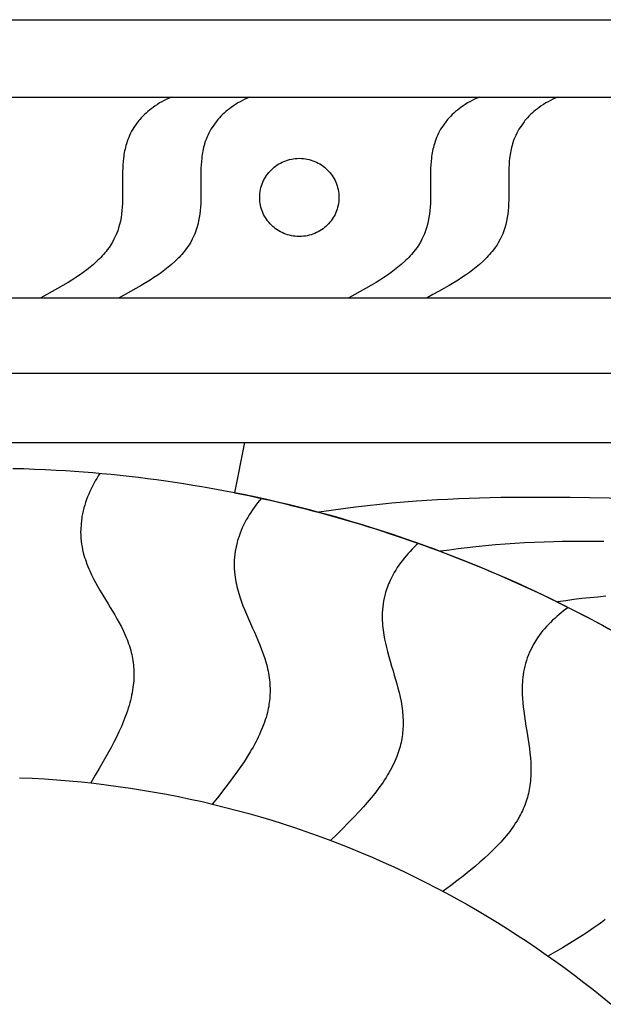
# Model space of a CAD drawing. Extents: x -1340 to 2560, y 378 to 1568.
# Drawn here: x -840 to -620, y 1197 to 1568 of the extents above; entities that cross this region are included whole.
import ezdxf

# ---------------------------------------------------------------- set-up
doc = ezdxf.new("R2010")
doc.units = 0
doc.layers.add('Default_Layer', color=1, linetype='CONTINUOUS')

msp = doc.modelspace()

# ---------------------------------------------------------------- linework, layer by layer
at = {"layer": 'Default_Layer'}
for points in [[(-1340.02, 1567.96), (2559.94, 1567.96)], [(-1340.02, 1538.79), (2559.94, 1538.79)], [(-782.61, 1538.79), (-783.54, 1538.4), (-784.45, 1537.98), (-785.35, 1537.53), (-786.24, 1537.05), (-787.11, 1536.55), (-787.96, 1536.02), (-788.8, 1535.46), (-789.62, 1534.88), (-790.3, 1534.37), (-790.97, 1533.84), (-791.62, 1533.29), (-792.26, 1532.73), (-792.88, 1532.15), (-793.48, 1531.55), (-794.07, 1530.93), (-794.63, 1530.3), (-794.98, 1529.9), (-795.3, 1529.48), (-796.84, 1527.35), (-797.28, 1526.62), (-797.7, 1525.87), (-798.09, 1525.11), (-798.46, 1524.34), (-798.8, 1523.56), (-799.11, 1522.77), (-799.4, 1521.97), (-799.66, 1521.16), (-799.85, 1520.49), (-800.02, 1519.82), (-800.18, 1519.15), (-800.33, 1518.47), (-800.46, 1517.79), (-800.57, 1517.11), (-800.67, 1516.42), (-800.76, 1515.73), (-800.88, 1514.49), (-800.98, 1513.25), (-801.05, 1512.01), (-801.08, 1510.76), (-801.11, 1507.86), (-801.08, 1504.97), (-801.07, 1502.45), (-801.1, 1499.92), (-801.14, 1498.61), (-801.22, 1497.29), (-801.33, 1495.97), (-801.48, 1494.66), (-801.67, 1493.35), (-801.92, 1492.05), (-802.22, 1490.76), (-802.58, 1489.49), (-802.95, 1488.37), (-803.37, 1487.27), (-803.84, 1486.19), (-804.35, 1485.14), (-804.92, 1484.1), (-805.52, 1483.1), (-806.18, 1482.11), (-806.87, 1481.16), (-807.34, 1480.57), (-807.81, 1479.99), (-808.3, 1479.42), (-808.8, 1478.86), (-809.31, 1478.31), (-809.84, 1477.78), (-810.38, 1477.25), (-810.92, 1476.74), (-812.13, 1475.66), (-813.38, 1474.62), (-814.65, 1473.62), (-815.96, 1472.66), (-817.35, 1471.68), (-818.76, 1470.73), (-820.2, 1469.8), (-821.65, 1468.91), (-823.63, 1467.72), (-825.64, 1466.56), (-827.65, 1465.43), (-829.69, 1464.32), (-831.91, 1463.12)], [(-753.1, 1538.79), (-754.03, 1538.4), (-754.94, 1537.98), (-755.85, 1537.53), (-756.73, 1537.05), (-757.6, 1536.55), (-758.46, 1536.02), (-759.29, 1535.46), (-760.11, 1534.88), (-760.8, 1534.37), (-761.46, 1533.84), (-762.12, 1533.29), (-762.75, 1532.73), (-763.37, 1532.15), (-763.97, 1531.55), (-764.56, 1530.93), (-765.13, 1530.3), (-765.47, 1529.9), (-765.8, 1529.48), (-767.33, 1527.35), (-767.77, 1526.62), (-768.19, 1525.87), (-768.59, 1525.11), (-768.95, 1524.34), (-769.29, 1523.56), (-769.61, 1522.77), (-769.89, 1521.97), (-770.15, 1521.16), (-770.34, 1520.49), (-770.52, 1519.82), (-770.68, 1519.15), (-770.82, 1518.47), (-770.95, 1517.79), (-771.07, 1517.11), (-771.17, 1516.42), (-771.25, 1515.73), (-771.38, 1514.49), (-771.47, 1513.25), (-771.54, 1512.01), (-771.58, 1510.76), (-771.6, 1507.86), (-771.57, 1504.97), (-771.56, 1502.45), (-771.59, 1499.92), (-771.63, 1498.61), (-771.71, 1497.29), (-771.82, 1495.97), (-771.97, 1494.66), (-772.17, 1493.35), (-772.41, 1492.05), (-772.72, 1490.76), (-773.08, 1489.49), (-773.45, 1488.37), (-773.87, 1487.27), (-774.33, 1486.19), (-774.85, 1485.14), (-775.41, 1484.1), (-776.02, 1483.1), (-776.67, 1482.11), (-777.37, 1481.16), (-777.83, 1480.57), (-778.3, 1479.99), (-778.79, 1479.42), (-779.29, 1478.86), (-779.81, 1478.31), (-780.33, 1477.78), (-780.87, 1477.25), (-781.42, 1476.74), (-782.63, 1475.66), (-783.87, 1474.62), (-785.14, 1473.62), (-786.45, 1472.66), (-787.84, 1471.68), (-789.26, 1470.73), (-790.69, 1469.8), (-792.14, 1468.91), (-794.13, 1467.72), (-796.13, 1466.56), (-798.15, 1465.43), (-800.18, 1464.32), (-802.4, 1463.12)], [(-666.42, 1538.79), (-667.35, 1538.4), (-668.27, 1537.98), (-669.17, 1537.53), (-670.05, 1537.05), (-670.92, 1536.55), (-671.78, 1536.02), (-672.62, 1535.46), (-673.43, 1534.88), (-674.12, 1534.37), (-674.79, 1533.84), (-675.44, 1533.29), (-676.07, 1532.73), (-676.69, 1532.15), (-677.3, 1531.55), (-677.88, 1530.93), (-678.45, 1530.3), (-678.79, 1529.9), (-679.12, 1529.48), (-680.65, 1527.35), (-681.1, 1526.62), (-681.52, 1525.87), (-681.91, 1525.11), (-682.27, 1524.34), (-682.61, 1523.56), (-682.93, 1522.77), (-683.21, 1521.97), (-683.47, 1521.16), (-683.66, 1520.49), (-683.84, 1519.82), (-684, 1519.15), (-684.14, 1518.47), (-684.27, 1517.79), (-684.39, 1517.11), (-684.49, 1516.42), (-684.57, 1515.73), (-684.7, 1514.49), (-684.8, 1513.25), (-684.86, 1512.01), (-684.9, 1510.76), (-684.92, 1507.86), (-684.9, 1504.97), (-684.88, 1502.45), (-684.91, 1499.92), (-684.95, 1498.61), (-685.03, 1497.29), (-685.15, 1495.97), (-685.29, 1494.66), (-685.49, 1493.35), (-685.74, 1492.05), (-686.04, 1490.76), (-686.4, 1489.49), (-686.77, 1488.37), (-687.19, 1487.27), (-687.65, 1486.19), (-688.17, 1485.14), (-688.73, 1484.1), (-689.34, 1483.1), (-689.99, 1482.11), (-690.69, 1481.16), (-691.15, 1480.57), (-691.63, 1479.99), (-692.11, 1479.42), (-692.61, 1478.86), (-693.13, 1478.31), (-693.65, 1477.78), (-694.19, 1477.25), (-694.74, 1476.74), (-695.95, 1475.66), (-697.19, 1474.62), (-698.47, 1473.62), (-699.77, 1472.66), (-701.17, 1471.68), (-702.58, 1470.73), (-704.01, 1469.8), (-705.46, 1468.91), (-707.45, 1467.72), (-709.45, 1466.56), (-711.47, 1465.43), (-713.5, 1464.32), (-715.72, 1463.12)], [(-636.91, 1538.79), (-637.84, 1538.4), (-638.76, 1537.98), (-639.66, 1537.53), (-640.55, 1537.05), (-641.42, 1536.55), (-642.27, 1536.02), (-643.11, 1535.46), (-643.93, 1534.88), (-644.61, 1534.37), (-645.28, 1533.84), (-645.93, 1533.29), (-646.57, 1532.73), (-647.19, 1532.15), (-647.79, 1531.55), (-648.37, 1530.93), (-648.94, 1530.3), (-649.28, 1529.9), (-649.61, 1529.48), (-651.14, 1527.35), (-651.59, 1526.62), (-652.01, 1525.87), (-652.4, 1525.11), (-652.77, 1524.34), (-653.11, 1523.56), (-653.42, 1522.77), (-653.71, 1521.97), (-653.96, 1521.16), (-654.15, 1520.49), (-654.33, 1519.82), (-654.49, 1519.15), (-654.64, 1518.47), (-654.77, 1517.79), (-654.88, 1517.11), (-654.98, 1516.42), (-655.07, 1515.73), (-655.19, 1514.49), (-655.29, 1513.25), (-655.35, 1512.01), (-655.39, 1510.76), (-655.41, 1507.86), (-655.39, 1504.97), (-655.37, 1502.45), (-655.4, 1499.92), (-655.45, 1498.61), (-655.53, 1497.29), (-655.64, 1495.97), (-655.79, 1494.66), (-655.98, 1493.35), (-656.23, 1492.05), (-656.53, 1490.76), (-656.89, 1489.49), (-657.26, 1488.37), (-657.68, 1487.27), (-658.15, 1486.19), (-658.66, 1485.14), (-659.22, 1484.1), (-659.83, 1483.1), (-660.48, 1482.11), (-661.18, 1481.16), (-661.64, 1480.57), (-662.12, 1479.99), (-662.61, 1479.42), (-663.11, 1478.86), (-663.62, 1478.31), (-664.15, 1477.78), (-664.68, 1477.25), (-665.23, 1476.74), (-666.44, 1475.66), (-667.68, 1474.62), (-668.96, 1473.62), (-670.26, 1472.66), (-671.66, 1471.68), (-673.07, 1470.73), (-674.5, 1469.8), (-675.95, 1468.91), (-677.94, 1467.72), (-679.94, 1466.56), (-681.96, 1465.43), (-683.99, 1464.32), (-686.22, 1463.12)], [(-1340.02, 1463.12), (2559.94, 1463.12)], [(-1340.02, 1434.73), (2559.94, 1434.73)], [(-1340.02, 1408.51), (-1292.26, 1408.51), (2022.23, 1408.51), (2140.59, 1408.51), (2371.24, 1408.51), (2427.03, 1408.51), (2475.24, 1408.51), (2559.94, 1408.51)], [(-755.15, 1408.51), (-758.92, 1389.59), (-756.22, 1389.04), (-753.52, 1388.48), (-750.83, 1387.91), (-748.14, 1387.32), (-745.45, 1386.72), (-742.77, 1386.11), (-740.09, 1385.47), (-737.42, 1384.83), (-734.75, 1384.17), (-732.09, 1383.49), (-729.43, 1382.8), (-726.77, 1382.09), (-724.12, 1381.37), (-721.47, 1380.64), (-718.83, 1379.89), (-716.19, 1379.13), (-713.56, 1378.35), (-710.93, 1377.56), (-708.31, 1376.75), (-705.69, 1375.93), (-703.08, 1375.1), (-700.47, 1374.25), (-697.87, 1373.38), (-695.27, 1372.5), (-692.68, 1371.61), (-690.09, 1370.7), (-687.51, 1369.78), (-684.93, 1368.85), (-682.36, 1367.9), (-679.79, 1366.93), (-677.23, 1365.95), (-674.68, 1364.96), (-672.13, 1363.95), (-669.59, 1362.93), (-667.05, 1361.9), (-664.52, 1360.85), (-661.99, 1359.79), (-659.47, 1358.71), (-656.96, 1357.62), (-654.45, 1356.52), (-651.95, 1355.4), (-649.45, 1354.26), (-646.97, 1353.12), (-644.48, 1351.96), (-642.01, 1350.78), (-639.54, 1349.6), (-637.07, 1348.39), (-634.62, 1347.18), (-632.17, 1345.95), (-629.72, 1344.71), (-627.29, 1343.45), (-624.86, 1342.18), (-622.44, 1340.9), (-620.02, 1339.6), (-617.61, 1338.29)], [(-616.55, 1337.59), (-621.2, 1340.13), (-625.87, 1342.62), (-630.58, 1345.07), (-635.31, 1347.46), (-640.07, 1349.8), (-644.85, 1352.09), (-648.62, 1353.85), (-652.39, 1355.57), (-656.18, 1357.26), (-659.99, 1358.92), (-663.8, 1360.55), (-667.63, 1362.14), (-671.48, 1363.7), (-675.33, 1365.22), (-679.2, 1366.72), (-683.08, 1368.18), (-686.98, 1369.61), (-690.88, 1371), (-694.8, 1372.36), (-698.73, 1373.69), (-702.67, 1374.98), (-706.62, 1376.24), (-710.58, 1377.47), (-714.55, 1378.66), (-718.54, 1379.82), (-722.53, 1380.95), (-726.53, 1382.04), (-730.55, 1383.1), (-734.57, 1384.12), (-738.6, 1385.11), (-742.64, 1386.07), (-746.69, 1386.99), (-750.75, 1387.88), (-754.81, 1388.73), (-758.89, 1389.55), (-762.97, 1390.33), (-767.06, 1391.08), (-771.16, 1391.8), (-774.57, 1392.37), (-777.99, 1392.91), (-781.41, 1393.43), (-784.84, 1393.93), (-788.27, 1394.4), (-791.7, 1394.85), (-795.13, 1395.27), (-798.57, 1395.67), (-802.01, 1396.05), (-805.45, 1396.4), (-808.9, 1396.73), (-812.35, 1397.03), (-815.8, 1397.31), (-819.25, 1397.56), (-822.7, 1397.79), (-826.16, 1398), (-830.24, 1398.21), (-834.32, 1398.39), (-838.41, 1398.54), (-842.49, 1398.65)], [(-809.67, 1396.86), (-810.27, 1395.92), (-810.84, 1394.98), (-811.39, 1394.02), (-811.93, 1393.05), (-812.44, 1392.07), (-812.93, 1391.08), (-813.4, 1390.07), (-813.85, 1389.06), (-814.28, 1388.04), (-814.67, 1387), (-815.04, 1385.96), (-815.38, 1384.9), (-815.68, 1383.84), (-815.96, 1382.76), (-816.21, 1381.68), (-816.42, 1380.6), (-816.53, 1379.92), (-816.62, 1379.23), (-816.91, 1375.81), (-816.92, 1374.7), (-816.89, 1373.58), (-816.82, 1372.47), (-816.72, 1371.36), (-816.58, 1370.25), (-816.39, 1369.15), (-816.17, 1368.06), (-815.92, 1366.97), (-815.68, 1366.09), (-815.43, 1365.22), (-815.15, 1364.35), (-814.86, 1363.49), (-814.55, 1362.64), (-814.22, 1361.79), (-813.87, 1360.95), (-813.5, 1360.12), (-812.8, 1358.64), (-812.07, 1357.17), (-811.31, 1355.72), (-810.51, 1354.29), (-809.55, 1352.64), (-808.58, 1351.01), (-807.59, 1349.38), (-806.59, 1347.75), (-805.73, 1346.34), (-804.87, 1344.92), (-804.03, 1343.49), (-803.21, 1342.05), (-802.36, 1340.53), (-801.56, 1338.99), (-800.8, 1337.43), (-800.08, 1335.85), (-799.74, 1335.05), (-799.42, 1334.25), (-799.11, 1333.43), (-798.82, 1332.61), (-798.55, 1331.79), (-798.29, 1330.96), (-798.05, 1330.12), (-797.83, 1329.28), (-797.66, 1328.53), (-797.5, 1327.78), (-797.35, 1327.02), (-797.23, 1326.26), (-797.12, 1325.5), (-797.03, 1324.74), (-796.95, 1323.97), (-796.9, 1323.21), (-796.86, 1322.44), (-796.83, 1321.67), (-796.83, 1320.9), (-796.84, 1320.13), (-796.87, 1319.36), (-796.91, 1318.6), (-796.97, 1317.83), (-797.05, 1317.06), (-797.18, 1316.09), (-797.32, 1315.12), (-797.49, 1314.16), (-797.68, 1313.2), (-797.89, 1312.24), (-798.12, 1311.29), (-798.37, 1310.34), (-798.64, 1309.4), (-798.95, 1308.39), (-799.28, 1307.39), (-799.62, 1306.39), (-799.98, 1305.4), (-800.35, 1304.41), (-800.74, 1303.43), (-801.15, 1302.45), (-801.57, 1301.48), (-802.48, 1299.46), (-803.44, 1297.46), (-804.43, 1295.47), (-805.46, 1293.51), (-806.91, 1290.86), (-808.38, 1288.23), (-809.89, 1285.63), (-811.44, 1283.04), (-813.14, 1280.22)], [(-748.73, 1387.5), (-749.44, 1386.65), (-750.14, 1385.78), (-750.81, 1384.9), (-751.46, 1384), (-752.09, 1383.09), (-752.71, 1382.17), (-753.3, 1381.24), (-753.88, 1380.29), (-754.43, 1379.33), (-754.96, 1378.35), (-755.46, 1377.36), (-755.93, 1376.35), (-756.37, 1375.34), (-756.78, 1374.31), (-757.16, 1373.26), (-757.51, 1372.21), (-757.72, 1371.55), (-757.89, 1370.88), (-758.62, 1367.53), (-758.77, 1366.42), (-758.88, 1365.31), (-758.96, 1364.2), (-759, 1363.09), (-759, 1361.97), (-758.96, 1360.86), (-758.88, 1359.74), (-758.76, 1358.63), (-758.64, 1357.73), (-758.5, 1356.84), (-758.34, 1355.94), (-758.16, 1355.05), (-757.96, 1354.17), (-757.74, 1353.29), (-757.5, 1352.41), (-757.24, 1351.54), (-756.76, 1350.01), (-756.23, 1348.49), (-755.67, 1346.99), (-755.07, 1345.5), (-754.34, 1343.74), (-753.59, 1342), (-752.82, 1340.25), (-752.03, 1338.52), (-751.36, 1337.01), (-750.69, 1335.49), (-750.04, 1333.96), (-749.4, 1332.43), (-748.75, 1330.79), (-748.14, 1329.14), (-747.57, 1327.47), (-747.05, 1325.78), (-746.81, 1324.93), (-746.59, 1324.08), (-746.39, 1323.22), (-746.2, 1322.35), (-746.04, 1321.49), (-745.89, 1320.61), (-745.76, 1319.74), (-745.65, 1318.87), (-745.58, 1318.11), (-745.52, 1317.34), (-745.48, 1316.58), (-745.45, 1315.82), (-745.44, 1315.06), (-745.45, 1314.3), (-745.48, 1313.54), (-745.52, 1312.78), (-745.58, 1312.02), (-745.65, 1311.26), (-745.75, 1310.51), (-745.86, 1309.75), (-745.98, 1309), (-746.13, 1308.25), (-746.29, 1307.5), (-746.46, 1306.76), (-746.71, 1305.81), (-746.98, 1304.87), (-747.27, 1303.94), (-747.58, 1303.01), (-747.91, 1302.08), (-748.26, 1301.17), (-748.63, 1300.26), (-749.02, 1299.36), (-749.46, 1298.4), (-749.91, 1297.44), (-750.38, 1296.5), (-750.86, 1295.56), (-751.36, 1294.62), (-751.87, 1293.7), (-752.4, 1292.78), (-752.94, 1291.87), (-754.09, 1290.01), (-755.28, 1288.16), (-756.5, 1286.34), (-757.76, 1284.54), (-759.47, 1282.17), (-761.22, 1279.82), (-762.99, 1277.49), (-764.8, 1275.19), (-767.14, 1272.23)], [(-610.2, 1387.47), (-632.26, 1387.76), (-638.81, 1387.82), (-645.35, 1387.83), (-651.9, 1387.8), (-658.44, 1387.73), (-662.42, 1387.65), (-666.4, 1387.55), (-670.38, 1387.42), (-674.35, 1387.26), (-678.33, 1387.08), (-682.3, 1386.87), (-686.27, 1386.63), (-690.24, 1386.36), (-694.85, 1386), (-699.46, 1385.6), (-704.06, 1385.16), (-708.66, 1384.66), (-713.26, 1384.12), (-717.84, 1383.54), (-722.42, 1382.91), (-727, 1382.23)], [(-689.5, 1370.57), (-690.31, 1369.81), (-691.11, 1369.04), (-691.89, 1368.25), (-692.65, 1367.44), (-693.4, 1366.62), (-694.12, 1365.78), (-694.83, 1364.93), (-695.52, 1364.06), (-696.2, 1363.18), (-696.85, 1362.27), (-697.47, 1361.35), (-698.06, 1360.41), (-698.63, 1359.46), (-699.17, 1358.49), (-699.68, 1357.51), (-700.17, 1356.51), (-700.45, 1355.88), (-700.71, 1355.24), (-701.86, 1352), (-702.16, 1350.92), (-702.41, 1349.83), (-702.63, 1348.74), (-702.81, 1347.64), (-702.95, 1346.53), (-703.06, 1345.42), (-703.12, 1344.31), (-703.15, 1343.19), (-703.15, 1342.28), (-703.12, 1341.37), (-703.08, 1340.47), (-703.01, 1339.56), (-702.93, 1338.66), (-702.82, 1337.76), (-702.7, 1336.86), (-702.55, 1335.96), (-702.27, 1334.38), (-701.94, 1332.81), (-701.58, 1331.25), (-701.18, 1329.69), (-700.67, 1327.86), (-700.15, 1326.03), (-699.61, 1324.21), (-699.06, 1322.39), (-698.57, 1320.78), (-698.1, 1319.16), (-697.64, 1317.53), (-697.2, 1315.9), (-696.77, 1314.22), (-696.38, 1312.53), (-696.05, 1310.83), (-695.75, 1309.12), (-695.63, 1308.27), (-695.52, 1307.4), (-695.43, 1306.54), (-695.36, 1305.68), (-695.3, 1304.81), (-695.27, 1303.94), (-695.25, 1303.08), (-695.25, 1302.21), (-695.27, 1301.44), (-695.31, 1300.67), (-695.36, 1299.9), (-695.44, 1299.13), (-695.52, 1298.37), (-695.63, 1297.61), (-695.75, 1296.85), (-695.89, 1296.09), (-696.05, 1295.34), (-696.22, 1294.59), (-696.41, 1293.84), (-696.62, 1293.1), (-696.84, 1292.36), (-697.08, 1291.63), (-697.34, 1290.9), (-697.61, 1290.18), (-697.98, 1289.27), (-698.37, 1288.37), (-698.77, 1287.48), (-699.2, 1286.59), (-699.64, 1285.72), (-700.11, 1284.86), (-700.59, 1284), (-701.1, 1283.16), (-701.65, 1282.26), (-702.23, 1281.37), (-702.81, 1280.49), (-703.41, 1279.62), (-704.02, 1278.75), (-704.65, 1277.9), (-705.29, 1277.06), (-705.95, 1276.22), (-707.34, 1274.49), (-708.78, 1272.79), (-710.24, 1271.12), (-711.74, 1269.47), (-713.83, 1267.25), (-715.95, 1265.05), (-718.1, 1262.89), (-720.28, 1260.74), (-722.55, 1258.53)], [(-619.57, 1371.19), (-622.7, 1371.22), (-625.84, 1371.24), (-628.97, 1371.23), (-632.11, 1371.2), (-635.24, 1371.16), (-638.38, 1371.09), (-642.06, 1370.98), (-645.74, 1370.84), (-649.42, 1370.66), (-653.09, 1370.44), (-656.77, 1370.19), (-660.44, 1369.9), (-664.11, 1369.57), (-667.77, 1369.2), (-671.11, 1368.83), (-674.44, 1368.42), (-677.77, 1367.98), (-681.1, 1367.51)], [(-618.81, 1350.53), (-621.81, 1350.26), (-624.81, 1349.97), (-627.81, 1349.64), (-630.8, 1349.27), (-633.85, 1348.85), (-636.89, 1348.4)], [(-632.93, 1346.33), (-633.82, 1345.69), (-634.7, 1345.03), (-635.56, 1344.35), (-636.41, 1343.66), (-637.25, 1342.95), (-638.07, 1342.22), (-638.87, 1341.47), (-639.66, 1340.71), (-640.44, 1339.93), (-641.19, 1339.13), (-641.92, 1338.31), (-642.62, 1337.46), (-643.3, 1336.6), (-643.96, 1335.72), (-644.59, 1334.83), (-645.19, 1333.91), (-645.59, 1333.28), (-645.97, 1332.63), (-647.58, 1329.46), (-648, 1328.43), (-648.4, 1327.38), (-648.75, 1326.32), (-649.08, 1325.25), (-649.36, 1324.17), (-649.6, 1323.08), (-649.81, 1321.99), (-649.98, 1320.88), (-650.1, 1319.98), (-650.19, 1319.08), (-650.26, 1318.17), (-650.31, 1317.26), (-650.35, 1316.36), (-650.36, 1315.45), (-650.35, 1314.54), (-650.32, 1313.63), (-650.24, 1312.03), (-650.12, 1310.43), (-649.96, 1308.84), (-649.76, 1307.24), (-649.49, 1305.36), (-649.21, 1303.48), (-648.91, 1301.61), (-648.6, 1299.73), (-648.33, 1298.1), (-648.07, 1296.46), (-647.83, 1294.82), (-647.6, 1293.18), (-647.38, 1291.43), (-647.22, 1289.68), (-647.1, 1287.92), (-647.02, 1286.16), (-647.01, 1285.29), (-647.01, 1284.42), (-647.03, 1283.55), (-647.07, 1282.68), (-647.13, 1281.82), (-647.21, 1280.95), (-647.3, 1280.09), (-647.41, 1279.23), (-647.53, 1278.47), (-647.67, 1277.71), (-647.82, 1276.95), (-647.99, 1276.2), (-648.18, 1275.46), (-648.38, 1274.71), (-648.6, 1273.97), (-648.83, 1273.24), (-649.09, 1272.51), (-649.35, 1271.79), (-649.64, 1271.08), (-649.94, 1270.37), (-650.25, 1269.66), (-650.59, 1268.97), (-650.93, 1268.28), (-651.3, 1267.59), (-651.78, 1266.74), (-652.28, 1265.89), (-652.8, 1265.06), (-653.33, 1264.24), (-653.89, 1263.42), (-654.46, 1262.63), (-655.05, 1261.84), (-655.66, 1261.06), (-656.32, 1260.24), (-657.01, 1259.43), (-657.7, 1258.63), (-658.41, 1257.84), (-659.13, 1257.06), (-659.86, 1256.29), (-660.6, 1255.54), (-661.35, 1254.79), (-662.96, 1253.25), (-664.6, 1251.74), (-666.27, 1250.27), (-667.97, 1248.82), (-670.28, 1246.92), (-672.62, 1245.04), (-674.98, 1243.19), (-677.36, 1241.38), (-680.1, 1239.32)], [(-839.97, 1282.12), (-835.26, 1281.91), (-830.57, 1281.65), (-825.89, 1281.33), (-821.22, 1280.95), (-816.58, 1280.51), (-811.95, 1280.02), (-807.34, 1279.47), (-802.74, 1278.86), (-798.17, 1278.2), (-793.61, 1277.48), (-789.07, 1276.71), (-784.55, 1275.89), (-780.05, 1275.01), (-775.57, 1274.07), (-771.11, 1273.09), (-766.67, 1272.05), (-762.25, 1270.95), (-757.85, 1269.81), (-753.48, 1268.61), (-749.12, 1267.36), (-744.79, 1266.06), (-740.48, 1264.71), (-736.2, 1263.31), (-731.94, 1261.85), (-727.7, 1260.35), (-723.48, 1258.8), (-719.29, 1257.2), (-715.13, 1255.55), (-710.99, 1253.85), (-706.88, 1252.1), (-702.79, 1250.31), (-698.73, 1248.47), (-694.69, 1246.58), (-690.69, 1244.64), (-686.71, 1242.66), (-682.76, 1240.63), (-678.83, 1238.56), (-674.94, 1236.44), (-671.07, 1234.28), (-667.23, 1232.07), (-663.42, 1229.82), (-659.65, 1227.52), (-655.9, 1225.18), (-652.18, 1222.8), (-648.5, 1220.37), (-644.84, 1217.9), (-641.22, 1215.39), (-637.63, 1212.84), (-634.07, 1210.25), (-630.55, 1207.61), (-627.06, 1204.94), (-623.6, 1202.22), (-620.18, 1199.47), (-616.79, 1196.68)], [(-619.03, 1228.6), (-619.88, 1227.95), (-621.67, 1226.62), (-623.49, 1225.33), (-625.34, 1224.08), (-627.21, 1222.86), (-629.82, 1221.21), (-632.46, 1219.59), (-635.11, 1218.01), (-637.79, 1216.47), (-640.46, 1214.94)]]:
    msp.add_lwpolyline(points, dxfattribs=at)
msp.add_lwpolyline([(-749.35, 1500.95), (-749.33, 1501.71), (-749.27, 1502.46), (-749.17, 1503.2), (-749.04, 1503.92), (-748.88, 1504.64), (-748.67, 1505.34), (-748.44, 1506.02), (-748.17, 1506.69), (-747.87, 1507.34), (-747.54, 1507.98), (-747.18, 1508.6), (-746.8, 1509.2), (-746.38, 1509.77), (-745.94, 1510.33), (-745.47, 1510.87), (-744.97, 1511.38), (-744.45, 1511.87), (-743.91, 1512.33), (-743.35, 1512.77), (-742.76, 1513.18), (-742.16, 1513.56), (-741.53, 1513.92), (-740.89, 1514.24), (-740.22, 1514.54), (-739.55, 1514.8), (-738.85, 1515.03), (-738.14, 1515.23), (-737.42, 1515.4), (-736.69, 1515.52), (-735.94, 1515.62), (-735.18, 1515.68), (-734.41, 1515.69), (-733.64, 1515.68), (-732.88, 1515.62), (-732.14, 1515.52), (-731.4, 1515.4), (-730.68, 1515.23), (-729.97, 1515.03), (-729.28, 1514.8), (-728.6, 1514.54), (-727.94, 1514.24), (-727.29, 1513.92), (-726.67, 1513.56), (-726.06, 1513.18), (-725.47, 1512.77), (-724.91, 1512.33), (-724.37, 1511.87), (-723.85, 1511.38), (-723.36, 1510.87), (-722.89, 1510.33), (-722.44, 1509.77), (-722.03, 1509.2), (-721.64, 1508.6), (-721.28, 1507.98), (-720.95, 1507.34), (-720.65, 1506.69), (-720.38, 1506.02), (-720.15, 1505.34), (-719.95, 1504.64), (-719.78, 1503.92), (-719.65, 1503.2), (-719.55, 1502.46), (-719.5, 1501.71), (-719.48, 1500.95), (-719.5, 1500.2), (-719.55, 1499.45), (-719.65, 1498.71), (-719.78, 1497.98), (-719.95, 1497.27), (-720.15, 1496.57), (-720.38, 1495.89), (-720.65, 1495.22), (-720.95, 1494.56), (-721.28, 1493.93), (-721.64, 1493.31), (-722.03, 1492.71), (-722.44, 1492.13), (-722.89, 1491.58), (-723.36, 1491.04), (-723.85, 1490.53), (-724.37, 1490.04), (-724.91, 1489.58), (-725.47, 1489.14), (-726.06, 1488.73), (-726.67, 1488.35), (-727.29, 1487.99), (-727.94, 1487.67), (-728.6, 1487.37), (-729.28, 1487.11), (-729.97, 1486.88), (-730.68, 1486.68), (-731.4, 1486.51), (-732.14, 1486.38), (-732.88, 1486.29), (-733.64, 1486.23), (-734.41, 1486.21), (-735.18, 1486.23), (-735.94, 1486.29), (-736.69, 1486.38), (-737.42, 1486.51), (-738.14, 1486.68), (-738.85, 1486.88), (-739.55, 1487.11), (-740.22, 1487.37), (-740.89, 1487.67), (-741.53, 1487.99), (-742.16, 1488.35), (-742.76, 1488.73), (-743.35, 1489.14), (-743.91, 1489.58), (-744.45, 1490.04), (-744.97, 1490.53), (-745.47, 1491.04), (-745.94, 1491.58), (-746.38, 1492.13), (-746.8, 1492.71), (-747.18, 1493.31), (-747.54, 1493.93), (-747.87, 1494.56), (-748.17, 1495.22), (-748.44, 1495.89), (-748.67, 1496.57), (-748.88, 1497.27), (-749.04, 1497.98), (-749.17, 1498.71), (-749.27, 1499.45), (-749.33, 1500.2), (-749.35, 1500.95)], close=True, dxfattribs=at)

doc.saveas('drawing.dxf')
